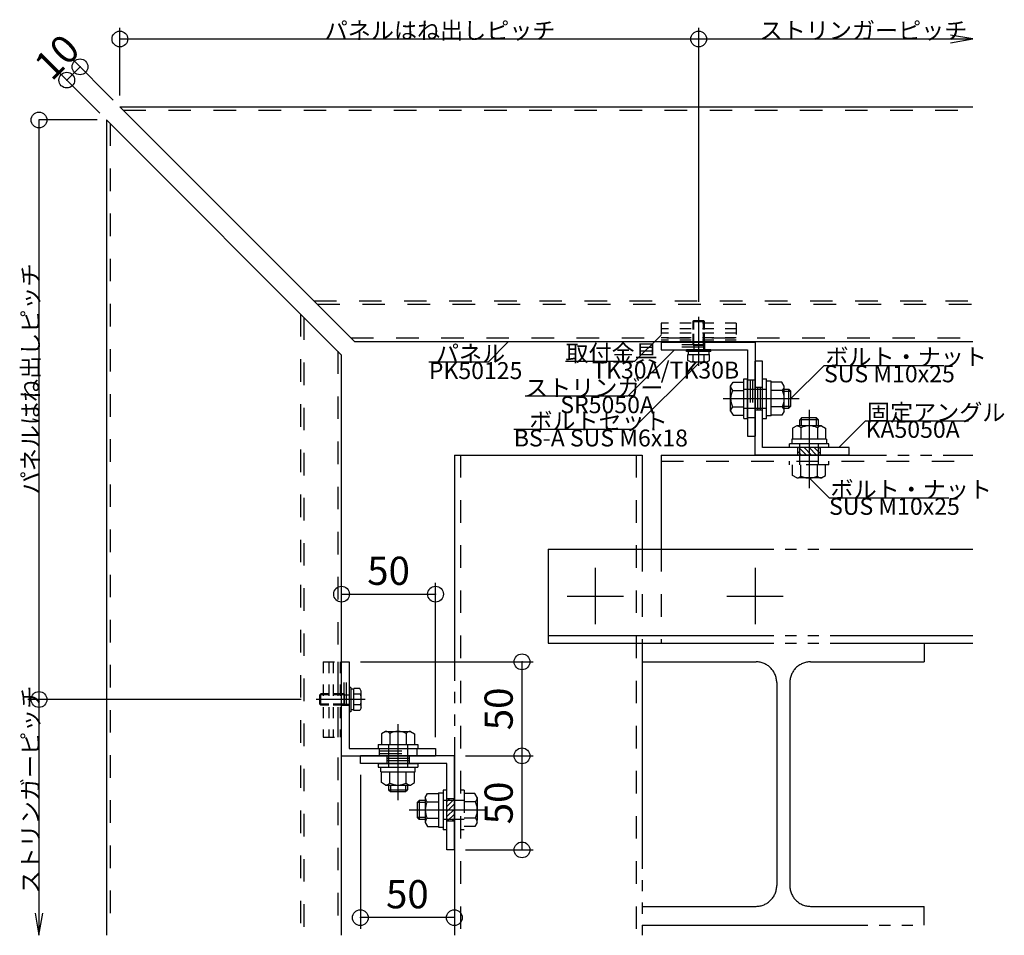
# Model space of a CAD drawing. Extents: x 60 to 20141, y -14160 to 3468.
# Drawn here: x 3213 to 3737, y -2893 to -2406 of the extents above; entities that cross this region are included whole.
import ezdxf

# ---------------------------------------------------------------- set-up
doc = ezdxf.new("R2010")
doc.units = 0
doc.header["$LTSCALE"] = 6
for name, pattern in [('CENTER', [23, 20, -1, 1, -1]), ('DASHED', [4, 2, -2]), ('DASHED2', [8, 5, -3]), ('DOT', [2, 1, -1]), ('PHANTOM', [25, 20, -1, 1, -1, 1, -1])]:
    doc.linetypes.add(name, pattern=pattern)
for name, color, linetype in [('ストリンガー', 7, 'CONTINUOUS'), ('パネル', 7, 'CONTINUOUS'), ('ボルトセット', 7, 'CONTINUOUS'), ('ボルトナット', 7, 'CONTINUOUS'), ('取付金具', 7, 'CONTINUOUS'), ('固定アングル', 7, 'CONTINUOUS'), ('寸法', 7, 'CONTINUOUS'), ('部品名', 7, 'CONTINUOUS'), ('鉄骨下地', 7, 'CONTINUOUS')]:
    doc.layers.add(name, color=color, linetype=linetype)
doc.styles.get("Standard").update_dxf_attribs({"font": 'txt', "bigfont": 'bigfont'})
doc.dimstyles.new('M7DIMSTL', dxfattribs={"dimscale": 6, "dimtxt": 2.5, "dimasz": 2.5, "dimexe": 1.25, "dimexo": 0.625, "dimtad": 1, "dimdsep": 46, "dimtxsty": 'Standard', "dimcen": 2.5, "dimadec": 0, "dimazin": 0, "dimtfac": 1, "dimtmove": 0, "dimatfit": 3, "dimfxl": 0, "dimarcsym": 0})

# ---------------------------------------------------------------- blocks, each defined once
blk = doc.blocks.new('BK34')
at = {"layer": '固定アングル', "color": 0, "linetype": 'Continuous'}
for p, q in [((3603.91, -2637.77), (3603.91, -2587.77)), ((3607.91, -2587.77), (3603.91, -2587.77)), ((3607.91, -2633.77), (3607.91, -2587.77)), ((3653.91, -2633.77), (3607.91, -2633.77)), ((3653.91, -2637.77), (3653.91, -2633.77)), ((3653.91, -2637.77), (3603.91, -2637.77))]:
    blk.add_line(p, q, dxfattribs=at)
at = {"layer": '固定アングル', "color": 0, "linetype": 'DASHED'}
for p, q in [((3603.91, -2601.77), (3607.91, -2601.77)), ((3605.24, -2601.77), (3605.24, -2613.77)), ((3606.58, -2601.77), (3606.58, -2613.77)), ((3606.58, -2601.77), (3606.58, -2613.77)), ((3603.91, -2613.77), (3607.91, -2613.77)), ((3626.66, -2637.77), (3626.66, -2633.77)), ((3638.66, -2637.77), (3638.66, -2633.77))]:
    blk.add_line(p, q, dxfattribs=at)
at = {"layer": '固定アングル', "color": 0, "linetype": 'DASHED2'}
for p, q in [((3631.26, -2637.77), (3627.26, -2633.77)), ((3633.96, -2637.77), (3629.96, -2633.77)), ((3636.65, -2637.77), (3632.65, -2633.77)), ((3638.66, -2637.08), (3635.34, -2633.77)), ((3638.66, -2634.39), (3638.04, -2633.77)), ((3628.57, -2637.77), (3626.66, -2635.86))]:
    blk.add_line(p, q, dxfattribs=at)
blk = doc.blocks.new('BK35')
at = {"layer": '固定アングル', "color": 0, "linetype": 'Continuous'}
for p, q in [((3443.91, -2797.77), (3393.91, -2797.77)), ((3393.91, -2801.77), (3393.91, -2797.77)), ((3439.91, -2801.77), (3393.91, -2801.77)), ((3439.91, -2847.77), (3439.91, -2801.77)), ((3443.91, -2847.77), (3443.91, -2797.77)), ((3443.91, -2847.77), (3439.91, -2847.77))]:
    blk.add_line(p, q, dxfattribs=at)
at = {"layer": '固定アングル', "color": 0, "linetype": 'DASHED'}
for p, q in [((3407.91, -2797.77), (3407.91, -2801.77)), ((3419.91, -2799.1), (3407.91, -2799.1)), ((3419.91, -2800.43), (3407.91, -2800.43)), ((3419.91, -2800.43), (3407.91, -2800.43)), ((3419.91, -2797.77), (3419.91, -2801.77)), ((3443.91, -2820.52), (3439.91, -2820.52)), ((3443.91, -2832.52), (3439.91, -2832.52))]:
    blk.add_line(p, q, dxfattribs=at)
at = {"layer": '固定アングル', "color": 0, "linetype": 'DASHED2'}
for p, q in [((3441.33, -2820.52), (3439.91, -2821.94)), ((3443.91, -2820.63), (3439.91, -2824.63)), ((3443.91, -2823.33), (3439.91, -2827.33)), ((3443.91, -2826.02), (3439.91, -2830.02)), ((3443.91, -2828.72), (3440.11, -2832.52)), ((3443.91, -2831.41), (3442.8, -2832.52))]:
    blk.add_line(p, q, dxfattribs=at)
blk = doc.blocks.new('BK67')
at = {"layer": 'ストリンガー', "color": 0, "linetype": 'Continuous'}
for p, q in [((3553.91, -2577.77), (3603.91, -2577.77)), ((3553.91, -2577.77), (3553.91, -2581.77)), ((3553.91, -2581.77), (3599.91, -2581.77)), ((3599.91, -2581.77), (3599.91, -2627.77)), ((3603.91, -2577.77), (3603.91, -2627.77)), ((3599.91, -2627.77), (3603.91, -2627.77))]:
    blk.add_line(p, q, dxfattribs=at)
at = {"layer": 'ストリンガー', "color": 0, "linetype": 'DASHED'}
for p, q in [((3576.91, -2580.43), (3553.91, -2580.43)), ((3576.91, -2579.1), (3553.93, -2579.1)), ((3576.91, -2577.77), (3576.91, -2581.77)), ((3599.91, -2597.77), (3603.91, -2597.77)), ((3601.24, -2597.77), (3601.24, -2617.77)), ((3602.58, -2597.77), (3602.58, -2617.77)), ((3599.91, -2617.77), (3603.91, -2617.77))]:
    blk.add_line(p, q, dxfattribs=at)
blk = doc.blocks.new('BK68')
at = {"layer": 'ストリンガー', "color": 0, "linetype": 'Continuous'}
for p, q in [((3383.91, -2747.77), (3387.91, -2747.77)), ((3383.91, -2797.77), (3383.91, -2747.77)), ((3387.91, -2747.77), (3387.91, -2793.77)), ((3387.91, -2793.77), (3433.91, -2793.77)), ((3433.91, -2793.77), (3433.91, -2797.77)), ((3383.91, -2797.77), (3433.91, -2797.77))]:
    blk.add_line(p, q, dxfattribs=at)
at = {"layer": 'ストリンガー', "color": 0, "linetype": 'DASHED'}
for p, q in [((3385.24, -2770.77), (3385.24, -2747.78)), ((3386.58, -2770.77), (3386.58, -2747.77)), ((3383.91, -2770.77), (3387.91, -2770.77)), ((3403.91, -2793.77), (3403.91, -2797.77)), ((3403.91, -2795.1), (3423.91, -2795.1)), ((3403.91, -2796.43), (3423.91, -2796.43)), ((3423.91, -2793.77), (3423.91, -2797.77))]:
    blk.add_line(p, q, dxfattribs=at)
blk = doc.blocks.new('BK518')
at = {"layer": 'ボルトナット', "color": 0, "linetype": 'Continuous'}
for p, q in [((3428.41, -2819.92), (3429.68, -2817.72)), ((3429.68, -2817.72), (3435.41, -2817.72)), ((3435.41, -2817.32), (3435.41, -2835.72)), ((3435.41, -2817.32), (3437.91, -2817.32)), ((3439.91, -2816.02), (3437.91, -2816.02)), ((3437.91, -2816.02), (3437.91, -2837.02)), ((3425.11, -2821.52), (3424.11, -2822.52)), ((3424.11, -2822.52), (3424.11, -2830.52)), ((3428.41, -2822.52), (3424.11, -2822.52)), ((3425.11, -2821.52), (3425.11, -2831.52)), ((3428.41, -2821.52), (3425.11, -2821.52)), ((3428.41, -2819.92), (3428.41, -2833.12)), ((3429.41, -2822.12), (3435.41, -2822.12)), ((3428.41, -2830.52), (3424.11, -2830.52)), ((3424.11, -2830.52), (3425.11, -2831.52)), ((3428.41, -2831.52), (3425.11, -2831.52)), ((3428.41, -2833.12), (3429.68, -2835.32)), ((3429.41, -2830.92), (3435.41, -2830.92)), ((3429.68, -2835.32), (3435.41, -2835.32)), ((3435.41, -2835.72), (3437.91, -2835.72)), ((3439.91, -2837.02), (3437.91, -2837.02))]:
    blk.add_line(p, q, dxfattribs=at)
at = {"layer": 'ボルトナット', "color": 0, "linetype": 'DASHED'}
for p, q in [((3449.11, -2816.02), (3447.11, -2816.02)), ((3449.11, -2816.02), (3449.11, -2837.02)), ((3454.84, -2817.72), (3449.11, -2817.72)), ((3456.11, -2819.92), (3454.84, -2817.72)), ((3449.11, -2821.52), (3437.91, -2821.52)), ((3455.11, -2822.12), (3449.11, -2822.12)), ((3456.11, -2819.92), (3456.11, -2833.12)), ((3449.11, -2831.52), (3437.91, -2831.52)), ((3455.11, -2830.92), (3449.11, -2830.92)), ((3456.11, -2833.12), (3454.84, -2835.32)), ((3449.11, -2837.02), (3447.11, -2837.02)), ((3454.84, -2835.32), (3449.11, -2835.32))]:
    blk.add_line(p, q, dxfattribs=at)
at = {"layer": 'ボルトナット', "color": 0, "linetype": 'CENTER'}
blk.add_line((3419.81, -2826.52), (3461.52, -2826.52), dxfattribs=at)
at = {"layer": 'ボルトナット', "color": 0, "linetype": 'Continuous'}
for centre, radius, start, end in [((3431.33, -2819.92), 2.92, 180, 228.8878), ((3438.59, -2826.52), 10.18, 154.3914, 205.6085), ((3431.33, -2833.12), 2.92, 131.1122, 180)]:
    blk.add_arc(centre, radius, start, end, dxfattribs=at)
at = {"layer": 'ボルトナット', "color": 0, "linetype": 'DASHED'}
for centre, radius, start, end in [((3453.19, -2819.92), 2.92, -48.8879, 0), ((3445.93, -2826.52), 10.18, -25.6084, 25.6086), ((3453.19, -2833.12), 2.92, 0.0001, 48.8879)]:
    blk.add_arc(centre, radius, start, end, dxfattribs=at)
blk = doc.blocks.new('BK519')
at = {"layer": 'ボルトナット', "color": 0, "linetype": 'CENTER'}
blk.add_line((3413.91, -2780.82), (3413.91, -2821.23), dxfattribs=at)
at = {"layer": 'ボルトナット', "color": 0, "linetype": 'Continuous'}
for p, q in [((3407.31, -2784.77), (3405.11, -2786.04)), ((3405.11, -2786.04), (3405.11, -2791.77)), ((3407.31, -2784.77), (3420.51, -2784.77)), ((3409.51, -2785.77), (3409.51, -2791.77)), ((3418.31, -2785.77), (3418.31, -2791.77)), ((3420.51, -2784.77), (3422.71, -2786.04)), ((3422.71, -2786.04), (3422.71, -2791.77)), ((3403.41, -2791.77), (3424.41, -2791.77)), ((3403.41, -2791.77), (3403.41, -2793.77)), ((3424.41, -2791.77), (3424.41, -2793.77)), ((3403.41, -2793.77), (3424.41, -2793.77)), ((3403.41, -2801.77), (3424.41, -2801.77)), ((3403.41, -2801.77), (3403.41, -2803.77)), ((3424.41, -2801.77), (3424.41, -2803.77)), ((3403.41, -2803.77), (3424.41, -2803.77)), ((3404.71, -2806.27), (3404.71, -2803.77)), ((3404.71, -2806.27), (3423.11, -2806.27)), ((3405.11, -2812), (3405.11, -2806.27)), ((3409.51, -2812.27), (3409.51, -2806.27)), ((3418.31, -2812.27), (3418.31, -2806.27)), ((3422.71, -2812), (3422.71, -2806.27)), ((3423.11, -2806.27), (3423.11, -2803.77)), ((3407.31, -2813.27), (3405.11, -2812)), ((3420.51, -2813.27), (3422.71, -2812)), ((3407.31, -2813.27), (3420.51, -2813.27)), ((3408.91, -2813.27), (3408.91, -2815.77)), ((3408.91, -2815.77), (3418.91, -2815.77)), ((3408.91, -2815.77), (3409.91, -2816.77)), ((3409.91, -2813.27), (3409.91, -2816.77)), ((3409.91, -2816.77), (3417.91, -2816.77)), ((3417.91, -2813.27), (3417.91, -2816.77)), ((3417.91, -2816.77), (3418.91, -2815.77)), ((3418.91, -2813.27), (3418.91, -2815.77))]:
    blk.add_line(p, q, dxfattribs=at)
at = {"layer": 'ボルトナット', "color": 0, "linetype": 'DASHED'}
for p, q in [((3408.91, -2791.77), (3408.91, -2806.27)), ((3418.91, -2791.77), (3418.91, -2806.27))]:
    blk.add_line(p, q, dxfattribs=at)
at = {"layer": 'ボルトナット', "color": 0, "linetype": 'Continuous'}
for centre, radius, start, end in [((3407.31, -2787.69), 2.92, 41.1121, 90), ((3413.91, -2794.95), 10.18, 64.3915, 115.6085), ((3420.51, -2787.69), 2.92, 90, 138.8879), ((3407.31, -2810.35), 2.92, -90, -41.1121), ((3413.91, -2803.09), 10.18, -115.6085, -64.3915), ((3420.51, -2810.35), 2.92, -138.8878, -90)]:
    blk.add_arc(centre, radius, start, end, dxfattribs=at)
blk = doc.blocks.new('BK520')
at = {"layer": 'ボルトナット', "color": 0, "linetype": 'CENTER'}
blk.add_line((3632.66, -2613.66), (3632.66, -2655.38), dxfattribs=at)
at = {"layer": 'ボルトナット', "color": 0, "linetype": 'Continuous'}
for p, q in [((3628.66, -2617.97), (3627.66, -2618.97)), ((3637.66, -2618.97), (3627.66, -2618.97)), ((3627.66, -2622.27), (3627.66, -2618.97)), ((3636.66, -2617.97), (3628.66, -2617.97)), ((3628.66, -2622.27), (3628.66, -2617.97)), ((3636.66, -2622.27), (3636.66, -2617.97)), ((3637.66, -2618.97), (3636.66, -2617.97)), ((3637.66, -2622.27), (3637.66, -2618.97)), ((3626.06, -2622.27), (3623.86, -2623.54)), ((3623.86, -2623.54), (3623.86, -2629.27)), ((3639.26, -2622.27), (3626.06, -2622.27)), ((3628.26, -2623.27), (3628.26, -2629.27)), ((3637.06, -2623.27), (3637.06, -2629.27)), ((3639.26, -2622.27), (3641.46, -2623.54)), ((3641.46, -2623.54), (3641.46, -2629.27)), ((3641.86, -2629.27), (3623.46, -2629.27)), ((3623.46, -2629.27), (3623.46, -2631.77)), ((3641.86, -2629.27), (3641.86, -2631.77)), ((3622.16, -2633.77), (3622.16, -2631.77)), ((3643.16, -2631.77), (3622.16, -2631.77)), ((3643.16, -2633.77), (3643.16, -2631.77))]:
    blk.add_line(p, q, dxfattribs=at)
at = {"layer": 'ボルトナット', "color": 0, "linetype": 'DASHED'}
for p, q in [((3627.66, -2642.97), (3627.66, -2631.77)), ((3637.66, -2642.97), (3637.66, -2631.77)), ((3622.16, -2642.97), (3622.16, -2640.97)), ((3643.16, -2642.97), (3622.16, -2642.97)), ((3623.86, -2648.7), (3623.86, -2642.97)), ((3628.26, -2648.97), (3628.26, -2642.97)), ((3637.06, -2648.97), (3637.06, -2642.97)), ((3641.46, -2648.7), (3641.46, -2642.97)), ((3643.16, -2642.97), (3643.16, -2640.97)), ((3626.06, -2649.97), (3623.86, -2648.7)), ((3639.26, -2649.97), (3626.06, -2649.97)), ((3639.26, -2649.97), (3641.46, -2648.7))]:
    blk.add_line(p, q, dxfattribs=at)
at = {"layer": 'ボルトナット', "color": 0, "linetype": 'Continuous'}
for centre, radius, start, end in [((3626.06, -2625.19), 2.92, 41.1121, 90), ((3632.66, -2632.45), 10.18, 64.3915, 115.6085), ((3639.26, -2625.19), 2.92, 90, 138.8878)]:
    blk.add_arc(centre, radius, start, end, dxfattribs=at)
at = {"layer": 'ボルトナット', "color": 0, "linetype": 'DASHED'}
for centre, radius, start, end in [((3626.06, -2647.05), 2.92, -89.9999, -41.1121), ((3632.66, -2639.79), 10.18, -115.6084, -64.3914), ((3639.26, -2647.05), 2.92, -138.8879, -90)]:
    blk.add_arc(centre, radius, start, end, dxfattribs=at)
blk = doc.blocks.new('BK521')
at = {"layer": 'ボルトナット', "color": 0, "linetype": 'Continuous'}
for p, q in [((3597.91, -2618.27), (3597.91, -2597.27)), ((3597.91, -2597.27), (3599.91, -2597.27)), ((3599.91, -2618.27), (3599.91, -2597.27)), ((3607.91, -2618.27), (3607.91, -2597.27)), ((3607.91, -2597.27), (3609.91, -2597.27)), ((3609.91, -2618.27), (3609.91, -2597.27)), ((3590.91, -2601.17), (3592.18, -2598.97)), ((3590.91, -2614.37), (3590.91, -2601.17)), ((3591.91, -2603.37), (3597.91, -2603.37)), ((3592.18, -2598.97), (3597.91, -2598.97)), ((3612.41, -2598.57), (3609.91, -2598.57)), ((3612.41, -2616.97), (3612.41, -2598.57)), ((3618.14, -2598.97), (3612.41, -2598.97)), ((3618.41, -2603.37), (3612.41, -2603.37)), ((3619.41, -2601.17), (3618.14, -2598.97)), ((3619.41, -2614.37), (3619.41, -2601.17)), ((3619.41, -2602.77), (3621.91, -2602.77)), ((3621.91, -2612.77), (3621.91, -2602.77)), ((3622.91, -2603.77), (3621.91, -2602.77)), ((3619.41, -2603.77), (3622.91, -2603.77)), ((3622.91, -2611.77), (3622.91, -2603.77)), ((3591.91, -2612.17), (3597.91, -2612.17)), ((3618.41, -2612.17), (3612.41, -2612.17)), ((3619.41, -2611.77), (3622.91, -2611.77)), ((3619.41, -2612.77), (3621.91, -2612.77)), ((3621.91, -2612.77), (3622.91, -2611.77)), ((3590.91, -2614.37), (3592.18, -2616.57)), ((3592.18, -2616.57), (3597.91, -2616.57)), ((3597.91, -2618.27), (3599.91, -2618.27)), ((3607.91, -2618.27), (3609.91, -2618.27)), ((3612.41, -2616.97), (3609.91, -2616.97)), ((3618.14, -2616.57), (3612.41, -2616.57)), ((3619.41, -2614.37), (3618.14, -2616.57))]:
    blk.add_line(p, q, dxfattribs=at)
at = {"layer": 'ボルトナット', "color": 0, "linetype": 'DASHED'}
for p, q in [((3597.91, -2602.77), (3612.41, -2602.77)), ((3597.91, -2612.77), (3612.41, -2612.77))]:
    blk.add_line(p, q, dxfattribs=at)
at = {"layer": 'ボルトナット', "color": 0, "linetype": 'CENTER'}
blk.add_line((3586.97, -2607.77), (3627.38, -2607.77), dxfattribs=at)
at = {"layer": 'ボルトナット', "color": 0, "linetype": 'Continuous'}
for centre, radius, start, end in [((3593.83, -2601.17), 2.92, -180, -131.1121), ((3601.09, -2607.77), 10.18, 154.3915, 205.6086), ((3616.49, -2601.17), 2.92, -48.8878, 0), ((3609.23, -2607.77), 10.18, -25.6085, 25.6085), ((3593.83, -2614.37), 2.92, 131.1121, 180), ((3616.49, -2614.37), 2.92, 0, 48.8879)]:
    blk.add_arc(centre, radius, start, end, dxfattribs=at)
blk = doc.blocks.new('BK1824')
at = {"layer": 'ボルトセット', "color": 0, "linetype": 'Continuous'}
for p, q in [((3372.41, -2765.27), (3372.91, -2764.77)), ((3372.41, -2770.27), (3372.41, -2765.27)), ((3377.11, -2765.27), (3372.41, -2765.27)), ((3372.91, -2770.77), (3372.91, -2764.77)), ((3377.11, -2764.77), (3372.91, -2764.77)), ((3387.91, -2761.32), (3387.91, -2774.32)), ((3388.91, -2761.32), (3387.91, -2761.32)), ((3388.91, -2761.32), (3388.91, -2774.32)), ((3390.41, -2762.27), (3388.91, -2762.27)), ((3390.41, -2773.54), (3390.41, -2761.99)), ((3393.61, -2761.99), (3390.41, -2761.99)), ((3393.91, -2764.88), (3390.41, -2764.88)), ((3394.41, -2763.37), (3393.61, -2761.99)), ((3394.41, -2772.16), (3394.41, -2763.37)), ((3372.91, -2770.77), (3372.41, -2770.27)), ((3377.11, -2770.27), (3372.41, -2770.27)), ((3377.11, -2770.77), (3372.91, -2770.77)), ((3393.91, -2770.65), (3390.41, -2770.65)), ((3388.91, -2774.32), (3387.91, -2774.32)), ((3390.41, -2773.27), (3388.91, -2773.27)), ((3393.61, -2773.54), (3390.41, -2773.54)), ((3394.41, -2772.16), (3393.61, -2773.54))]:
    blk.add_line(p, q, dxfattribs=at)
at = {"layer": 'ボルトセット', "color": 0, "linetype": 'DOT'}
for p, q in [((3385.41, -2764.77), (3377.11, -2764.77)), ((3385.41, -2765.27), (3377.11, -2765.27)), ((3385.41, -2770.77), (3385.41, -2764.77)), ((3385.41, -2765.27), (3387.91, -2765.27)), ((3385.41, -2770.27), (3377.11, -2770.27)), ((3385.41, -2770.77), (3377.11, -2770.77)), ((3385.41, -2770.27), (3387.91, -2770.27))]:
    blk.add_line(p, q, dxfattribs=at)
at = {"layer": 'ボルトセット', "color": 0, "linetype": 'CENTER'}
blk.add_line((3396.41, -2767.77), (3370.41, -2767.77), dxfattribs=at)
at = {"layer": 'ボルトセット', "color": 0, "linetype": 'Continuous'}
for centre, radius, start, end in [((3391.88, -2763.37), 2.53, -36.6295, 0.0907), ((3385.83, -2767.77), 8.58, -19.6623, 19.6622), ((3391.89, -2772.16), 2.52, -0.0893, 36.6917)]:
    blk.add_arc(centre, radius, start, end, dxfattribs=at)
blk = doc.blocks.new('BK1825')
at = {"layer": '取付金具', "color": 0, "linetype": 'DOT'}
for p, q in [((3374.11, -2747.77), (3374.11, -2787.77)), ((3374.11, -2747.77), (3383.11, -2747.77)), ((3377.11, -2747.77), (3377.11, -2787.77)), ((3379.41, -2747.77), (3379.41, -2787.77)), ((3381.91, -2747.77), (3381.91, -2787.77)), ((3383.11, -2747.77), (3383.11, -2787.77)), ((3374.11, -2787.77), (3383.11, -2787.77))]:
    blk.add_line(p, q, dxfattribs=at)
blk = doc.blocks.new('BK1830')
at = {"layer": 'ボルトセット', "color": 0, "linetype": 'Continuous'}
for p, q in [((3570.91, -2566.77), (3571.41, -2566.27)), ((3570.91, -2566.77), (3576.91, -2566.77)), ((3570.91, -2570.97), (3570.91, -2566.77)), ((3571.41, -2566.27), (3576.41, -2566.27)), ((3571.41, -2570.97), (3571.41, -2566.27)), ((3576.41, -2566.27), (3576.91, -2566.77)), ((3576.41, -2570.97), (3576.41, -2566.27)), ((3576.91, -2570.97), (3576.91, -2566.77)), ((3580.36, -2581.77), (3567.36, -2581.77)), ((3567.36, -2582.77), (3567.36, -2581.77)), ((3580.36, -2582.77), (3580.36, -2581.77)), ((3580.36, -2582.77), (3567.36, -2582.77)), ((3568.14, -2584.27), (3579.68, -2584.27)), ((3568.14, -2587.47), (3568.14, -2584.27)), ((3569.51, -2588.27), (3568.14, -2587.47)), ((3568.41, -2584.27), (3568.41, -2582.77)), ((3571.02, -2587.77), (3571.02, -2584.27)), ((3576.79, -2587.77), (3576.79, -2584.27)), ((3578.31, -2588.27), (3579.68, -2587.47)), ((3579.41, -2584.27), (3579.41, -2582.77)), ((3579.68, -2587.47), (3579.68, -2584.27)), ((3569.51, -2588.27), (3578.31, -2588.27))]:
    blk.add_line(p, q, dxfattribs=at)
at = {"layer": 'ボルトセット', "color": 0, "linetype": 'CENTER'}
blk.add_line((3573.91, -2590.27), (3573.91, -2564.27), dxfattribs=at)
at = {"layer": 'ボルトセット', "color": 0, "linetype": 'DOT'}
for p, q in [((3570.91, -2579.27), (3570.91, -2570.97)), ((3571.41, -2579.27), (3571.41, -2570.97)), ((3576.41, -2579.27), (3576.41, -2570.97)), ((3576.91, -2579.27), (3576.91, -2570.97)), ((3570.91, -2579.27), (3576.91, -2579.27)), ((3571.41, -2579.27), (3571.41, -2581.77)), ((3576.41, -2579.27), (3576.41, -2581.77))]:
    blk.add_line(p, q, dxfattribs=at)
at = {"layer": 'ボルトセット', "color": 0, "linetype": 'Continuous'}
for centre, radius, start, end in [((3569.51, -2585.74), 2.52, -90.0893, -53.3083), ((3573.91, -2579.69), 8.58, -109.6623, -70.3378), ((3578.3, -2585.73), 2.53, -126.6295, -89.9093)]:
    blk.add_arc(centre, radius, start, end, dxfattribs=at)
blk = doc.blocks.new('BK1834')
at = {"layer": '取付金具', "color": 0, "linetype": 'DOT'}
for p, q in [((3593.91, -2567.72), (3553.91, -2567.72)), ((3553.91, -2567.72), (3553.91, -2576.72)), ((3593.91, -2570.72), (3553.91, -2570.72)), ((3593.91, -2567.72), (3593.91, -2576.72)), ((3593.91, -2573.02), (3553.91, -2573.02)), ((3593.91, -2575.52), (3553.91, -2575.52)), ((3593.91, -2576.72), (3553.91, -2576.72))]:
    blk.add_line(p, q, dxfattribs=at)
blk = doc.blocks.new('*D2878')
at = {"layer": '寸法', "color": 0, "transparency": 16777216}
blk.add_line((3479.91, -2847.77), (3479.91, -2797.77), dxfattribs=at)
at = {"layer": '寸法', "transparency": 16777216}
for p in [(3479.91, -2797.77), (3479.91, -2797.77), (3479.91, -2847.77)]:
    blk.add_point(p, dxfattribs=at)
at = {"layer": '寸法', "color": 0, "transparency": 16777216, "insert": (3469.41, -2822.77), "char_height": 15, "attachment_point": 5, "rotation": 90}
blk.add_mtext('50', dxfattribs=at)
blk = doc.blocks.new('*D2879')
at = {"layer": '寸法', "color": 0, "transparency": 16777216}
blk.add_line((3479.91, -2797.77), (3479.91, -2747.77), dxfattribs=at)
at = {"layer": '寸法', "transparency": 16777216}
for p in [(3479.91, -2747.77), (3479.91, -2747.77), (3479.91, -2797.77)]:
    blk.add_point(p, dxfattribs=at)
at = {"layer": '寸法', "color": 0, "transparency": 16777216, "insert": (3469.41, -2772.77), "char_height": 15, "attachment_point": 5, "rotation": 90}
blk.add_mtext('50', dxfattribs=at)
blk = doc.blocks.new('*D2880')
at = {"layer": '寸法', "color": 0, "transparency": 16777216}
blk.add_line((3383.91, -2711.77), (3433.91, -2711.77), dxfattribs=at)
at = {"layer": '寸法', "transparency": 16777216}
for p in [(3383.91, -2711.77), (3433.91, -2711.77), (3433.91, -2711.77)]:
    blk.add_point(p, dxfattribs=at)
at = {"layer": '寸法', "color": 0, "transparency": 16777216, "insert": (3408.91, -2701.27), "char_height": 15, "attachment_point": 5}
blk.add_mtext('50', dxfattribs=at)
blk = doc.blocks.new('*D2881')
at = {"layer": '寸法', "color": 0, "transparency": 16777216}
blk.add_line((3443.91, -2883.77), (3393.91, -2883.77), dxfattribs=at)
at = {"layer": '寸法', "transparency": 16777216}
for p in [(3393.91, -2883.77), (3393.91, -2883.77), (3443.91, -2883.77)]:
    blk.add_point(p, dxfattribs=at)
at = {"layer": '寸法', "color": 0, "transparency": 16777216, "insert": (3418.91, -2873.27), "char_height": 15, "attachment_point": 5}
blk.add_mtext('50', dxfattribs=at)
blk = doc.blocks.new('*D3011')
at = {"layer": '寸法', "color": 0, "transparency": 16777216}
blk.add_line((3237.7, -2438.38), (3244.77, -2431.31), dxfattribs=at)
at = {"layer": '寸法', "transparency": 16777216}
for p in [(3244.77, -2431.31), (3244.77, -2431.31), (3237.7, -2438.38)]:
    blk.add_point(p, dxfattribs=at)
at = {"layer": '寸法', "color": 0, "transparency": 16777216, "insert": (3233.81, -2427.42), "char_height": 15, "attachment_point": 5, "rotation": 45.0002}
blk.add_mtext('10', dxfattribs=at)

msp = doc.modelspace()

# ---------------------------------------------------------------- linework, layer by layer
at = {"layer": 'パネル', "color": 0, "linetype": 'Continuous'}
for p, q in [((3265.98, -2452.525), (3390.98, -2577.525)), ((3265.98, -2452.525), (3719.758, -2452.525)), ((3258.909, -2459.596), (3383.909, -2584.596)), ((3258.909, -2459.596), (3258.909, -2893.168)), ((3719.758, -2577.525), (3390.98, -2577.525)), ((3383.909, -2893.168), (3383.909, -2584.596))]:
    msp.add_line(p, q, dxfattribs=at)
at = {"layer": 'パネル', "color": 0, "linetype": 'DASHED'}
for p, q in [((3267.78, -2454.325), (3719.758, -2454.325)), ((3260.709, -2461.396), (3260.709, -2893.168)), ((3369.18, -2555.725), (3719.758, -2555.725)), ((3370.98, -2557.525), (3719.758, -2557.525)), ((3362.109, -2562.796), (3362.109, -2893.168)), ((3363.909, -2564.596), (3363.909, -2893.168)), ((3388.98, -2575.525), (3719.758, -2575.525)), ((3381.909, -2582.596), (3381.909, -2893.168))]:
    msp.add_line(p, q, dxfattribs=at)
at = {"layer": '寸法', "color": 0, "linetype": 'Continuous'}
for p, q in [((3265.98, -2446.525), (3265.98, -2410.525)), ((3573.909, -2556.292), (3573.909, -2410.525)), ((3265.98, -2416.525), (3573.909, -2416.525)), ((3573.909, -2416.525), (3719.758, -2416.525)), ((3262.444, -2448.989), (3240.524, -2427.069)), ((3255.373, -2456.06), (3233.453, -2434.14)), ((3253.909, -2459.596), (3222.909, -2459.596)), ((3222.909, -2459.596), (3222.909, -2767.766)), ((3383.909, -2741.766), (3383.909, -2705.766)), ((3433.909, -2787.766), (3433.909, -2705.766)), ((3393.909, -2747.766), (3485.909, -2747.766)), ((3362.435, -2767.766), (3216.909, -2767.766)), ((3222.909, -2767.766), (3222.909, -2893.168)), ((3449.909, -2797.766), (3485.909, -2797.766)), ((3393.909, -2807.766), (3393.909, -2889.766)), ((3449.909, -2847.766), (3485.909, -2847.766)), ((3443.909, -2853.766), (3443.909, -2889.766))]:
    msp.add_line(p, q, dxfattribs=at)
for points in [[(3707.921, -2418.497), (3719.758, -2416.525), (3707.921, -2414.552)], [(3220.936, -2881.331), (3222.909, -2893.168), (3224.881, -2881.331)]]:
    msp.add_lwpolyline(points, dxfattribs=at)
for centre in [(3265.98, -2416.525), (3573.909, -2416.525), (3244.766, -2431.311), (3237.695, -2438.383), (3222.909, -2459.596), (3383.909, -2711.766), (3433.909, -2711.766), (3479.909, -2747.766), (3222.909, -2767.766), (3479.909, -2797.766), (3479.909, -2847.766), (3393.909, -2883.766), (3443.909, -2883.766)]:
    msp.add_circle(centre, 4.2, dxfattribs=at)
at = {"layer": '部品名', "color": 0, "linetype": 'Continuous'}
for points in [[(3553.909, -2573.966), (3539.767, -2588.108), (3503.017, -2588.108)], [(3472.444, -2577.766), (3461.838, -2588.372), (3430.338, -2588.372)], [(3561.034, -2581.766), (3536.285, -2606.514), (3481.535, -2606.514)], [(3573.909, -2588.866), (3538.553, -2624.221), (3475.553, -2624.221)], [(3622.909, -2607.766), (3640.586, -2590.088), (3704.336, -2590.088)], [(3648.534, -2633.766), (3662.676, -2619.623), (3717.426, -2619.623)], [(3632.659, -2649.965), (3643.265, -2660.572), (3707.015, -2660.572)]]:
    msp.add_lwpolyline(points, dxfattribs=at)
at = {"layer": '鉄骨下地', "color": 0, "linetype": 'PHANTOM'}
for p, q in [((3443.909, -2637.766), (3443.909, -2893.168)), ((3443.909, -2637.766), (3543.909, -2637.766)), ((3543.909, -2637.766), (3543.909, -2687.766)), ((3553.909, -2637.766), (3719.758, -2637.766)), ((3553.909, -2637.766), (3553.909, -2687.766)), ((3493.909, -2687.766), (3719.758, -2687.766)), ((3493.909, -2687.766), (3493.909, -2737.766)), ((3493.909, -2733.766), (3719.758, -2733.766)), ((3493.909, -2737.766), (3719.758, -2737.766)), ((3543.909, -2737.766), (3543.909, -2893.168)), ((3693.909, -2737.766), (3693.909, -2747.766)), ((3543.909, -2747.766), (3604.409, -2747.766)), ((3633.409, -2747.766), (3693.909, -2747.766)), ((3615.409, -2758.766), (3615.409, -2866.766)), ((3622.409, -2758.766), (3622.409, -2866.766)), ((3543.909, -2877.766), (3604.409, -2877.766)), ((3633.409, -2877.766), (3693.909, -2877.766)), ((3693.909, -2887.766), (3693.909, -2877.766)), ((3543.909, -2887.766), (3693.909, -2887.766))]:
    msp.add_line(p, q, dxfattribs=at)
at = {"layer": '鉄骨下地', "color": 0, "linetype": 'DASHED'}
for p, q in [((3447.109, -2637.766), (3447.109, -2893.168)), ((3540.709, -2637.766), (3540.709, -2893.168)), ((3553.909, -2640.966), (3719.758, -2640.966)), ((3543.909, -2687.766), (3543.909, -2737.766)), ((3553.909, -2687.766), (3553.909, -2737.766))]:
    msp.add_line(p, q, dxfattribs=at)
at = {"layer": '鉄骨下地', "color": 0, "linetype": 'CENTER'}
for p, q in [((3518.909, -2697.766), (3518.909, -2727.766)), ((3603.909, -2697.766), (3603.909, -2727.766)), ((3503.909, -2712.766), (3533.909, -2712.766)), ((3588.909, -2712.766), (3618.909, -2712.766))]:
    msp.add_line(p, q, dxfattribs=at)
at = {"layer": '鉄骨下地', "color": 0, "linetype": 'PHANTOM'}
for centre, start, end in [((3604.409, -2758.766), 0, 90), ((3633.409, -2758.766), 90, 180), ((3604.409, -2866.766), -90, 0), ((3633.409, -2866.766), 180, 270)]:
    msp.add_arc(centre, 11, start, end, dxfattribs=at)

# ---------------------------------------------------------------- block references
at = {"layer": 'ストリンガー'}
for name in ['BK67', 'BK68']:
    msp.add_blockref(name, (0, 0), dxfattribs=at)
at = {"layer": 'ボルトセット'}
for name in ['BK1830', 'BK1824']:
    msp.add_blockref(name, (0, 0), dxfattribs=at)
at = {"layer": 'ボルトナット'}
for name in ['BK521', 'BK520', 'BK519', 'BK518']:
    msp.add_blockref(name, (0, 0), dxfattribs=at)
at = {"layer": '取付金具'}
for name in ['BK1834', 'BK1825']:
    msp.add_blockref(name, (0, 0), dxfattribs=at)
at = {"layer": '固定アングル'}
for name in ['BK34', 'BK35']:
    msp.add_blockref(name, (0, 0), dxfattribs=at)

# ---------------------------------------------------------------- texts
at = {"layer": '寸法', "color": 0, "linetype": 'Continuous'}
for s, p in [('パネルはね出しピッチ', (3374.944, -2416.525)), ('ストリンガーピッチ', (3606.333, -2416.525))]:
    msp.add_text(s, height=9, dxfattribs=at).set_placement(p)
for s, p in [('パネルはね出しピッチ', (3222.909, -2658.681)), ('ストリンガーピッチ', (3222.909, -2870.967))]:
    msp.add_text(s, height=9, rotation=90, dxfattribs=at).set_placement(p)
at = {"layer": '部品名', "color": 0, "linetype": 'Continuous'}
for s, p in [('パネル', (3434.088, -2588.372)), ('取付金具', (3503.017, -2588.108)), ('ボルト・ナット', (3641.336, -2590.088)), ('TK30A/TK30B', (3517.267, -2597.108)), ('PK50125', (3430.338, -2597.372)), ('SUS M10x25', (3640.586, -2599.088)), ('ストリンガー', (3481.535, -2606.514)), ('SR5050A', (3500.285, -2615.514)), ('固定アングル', (3663.426, -2619.623)), ('ボルトセット', (3483.803, -2624.221)), ('BS-A SUS M6x18', (3475.553, -2633.221)), ('KA5050A', (3662.676, -2628.623)), ('ボルト・ナット', (3644.015, -2660.572)), ('SUS M10x25', (3643.265, -2669.572))]:
    msp.add_text(s, height=9, dxfattribs=at).set_placement(p)

# ---------------------------------------------------------------- dimensions: what is measured, and where the dimension line sits
at = {"layer": '寸法'}
for base, p1, p2, angle, picture, middle in [((3244.766, -2431.311), (3237.695, -2438.383), (3244.766, -2431.311), 45.00024, '*D3011', (3233.806, -2427.422)), ((3479.909, -2747.766), (3479.909, -2797.766), (3479.909, -2747.766), 90, '*D2879', (3469.409, -2772.766)), ((3479.909, -2797.766), (3479.909, -2847.766), (3479.909, -2797.766), 90, '*D2878', (3469.409, -2822.766)), ((3393.909, -2883.766), (3443.909, -2883.766), (3393.909, -2883.766), 180, '*D2881', (3418.909, -2873.266))]:
    dim = msp.add_linear_dim(base=base, p1=p1, p2=p2, angle=angle, dimstyle='M7DIMSTL', dxfattribs=at)
    dim.commit()
    dim.dimension.update_dxf_attribs({"geometry": picture, "text_midpoint": middle})
dim = msp.add_linear_dim(base=(3433.909, -2711.766), p1=(3383.909, -2711.766), p2=(3433.909, -2711.766), dimstyle='M7DIMSTL', dxfattribs=at)
dim.commit()
dim.dimension.update_dxf_attribs({"geometry": '*D2880', "text_midpoint": (3408.909, -2701.266)})

doc.saveas('drawing.dxf')
